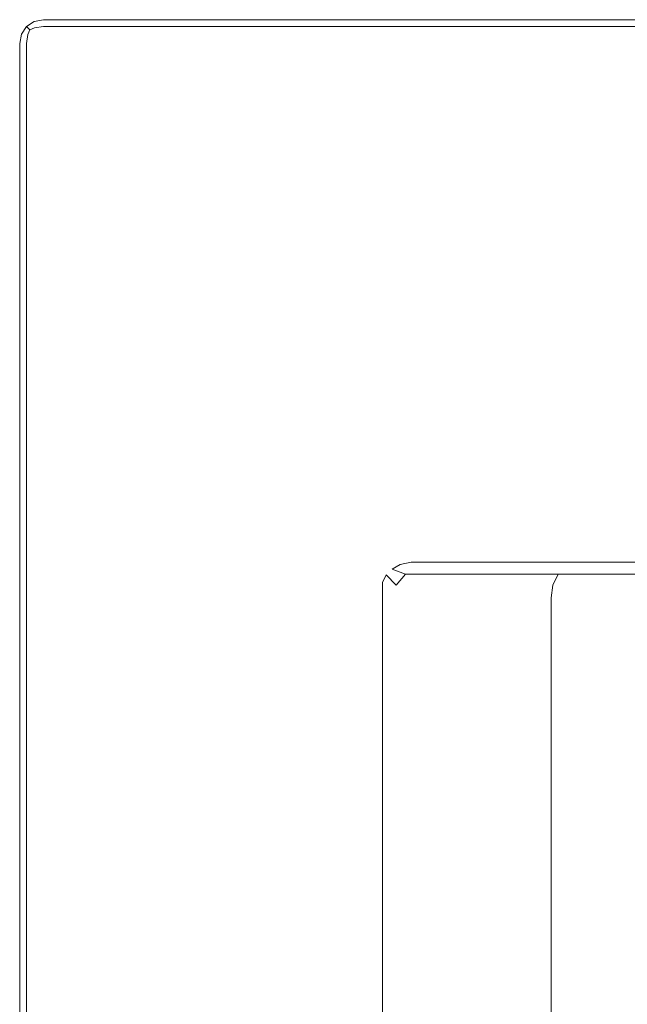
# Model space of a CAD drawing. Extents: x -305 to 305, y -470 to 0.
# Drawn here: x -305 to -177, y -208 to 0 of the extents above; entities that cross this region are included whole.
import ezdxf

# ---------------------------------------------------------------- set-up
doc = ezdxf.new("R2010")
doc.units = 0
doc.header["$LTSCALE"] = 500
doc.header["$MEASUREMENT"] = 0
doc.layers.add('CERAMIKA', color=254, linetype='Continuous')

msp = doc.modelspace()

# ---------------------------------------------------------------- linework, layer by layer
at = {"layer": 'CERAMIKA', "lineweight": 0}
for points, invisible_edges in [([(-303.54, -1.46, 9.97), (-303.54, -1.46, -0.03), (-304.62, -3.09, -0.03), (-304.62, -3.09, 9.97)], 12), ([(-304.16, -3.04, 11.93), (-303.28, -1.72, 11.84), (-303.54, -1.46, 9.97), (-304.62, -3.09, 9.97)], 13), ([(-303.28, -3.14, 13.25), (-302.89, -2.11, 12.86), (-303.28, -1.72, 11.84), (-304.16, -3.04, 11.93)], 15), ([(-301.91, -0.38, 9.97), (-301.91, -0.38, -0.03), (-303.54, -1.46, -0.03), (-303.54, -1.46, 9.97)], 13), ([(-303.54, -1.46, 9.97), (-303.28, -1.72, 11.84), (-301.96, -0.84, 11.93), (-301.91, -0.38, 9.97)], 15), ([(-301.86, -1.72, 13.25), (-301.96, -0.84, 11.93), (-303.28, -1.72, 11.84), (-302.89, -2.11, 12.86)], 11), ([(-301.86, -1.72, 13.25), (-302.89, -2.11, 12.86), (-303.28, -3.14, 13.25), (-301.96, -3.04, 14.13)], 12), ([(-300, -0.38, 11.89), (-300, 0, 9.97), (-301.91, -0.38, 9.97), (-301.96, -0.84, 11.93)], 15), ([(-300, -1.46, 13.51), (-300, -0.38, 11.89), (-301.96, -0.84, 11.93), (-301.86, -1.72, 13.25)], 15), ([(-300, -1.46, 13.51), (-301.86, -1.72, 13.25), (-301.96, -3.04, 14.13), (-300, -3.09, 14.59)], 14), ([(-300, 0, 9.97), (-300, 0, -0.03), (-301.91, -0.38, -0.03), (-301.91, -0.38, 9.97)], 13), ([(-230, 0, 9.97), (-300, 0, 9.97), (-300, -0.38, 11.89), (-230.02, -0.38, 11.89)], 15), ([(-230, 0, 9.97), (-230, 0, -0.03), (-300, 0, -0.03), (-300, 0, 9.97)], 13), ([(-230.02, -0.38, 11.89), (-300, -0.38, 11.89), (-300, -1.46, 13.51), (-230.09, -1.46, 13.51)], 15), ([(-230.09, -1.46, 13.51), (-300, -1.46, 13.51), (-300, -3.09, 14.59), (-230.2, -3.09, 14.59)], 14), ([(230.09, -1.46, 13.51), (-230.09, -1.46, 13.51), (-230.2, -3.09, 14.59), (230.2, -3.09, 14.59)], 14), ([(230.02, -0.38, 11.89), (-230.02, -0.38, 11.89), (-230.09, -1.46, 13.51), (230.09, -1.46, 13.51)], 15), ([(230, 0, 9.97), (-230, 0, 9.97), (-230.02, -0.38, 11.89), (230.02, -0.38, 11.89)], 15), ([(230, 0, 9.97), (230, 0, -0.03), (-230, 0, -0.03), (-230, 0, 9.97)], 13), ([(-304.62, -5, 11.89), (-304.16, -3.04, 11.93), (-304.62, -3.09, 9.97), (-305, -5, 9.97)], 15), ([(-304.62, -3.09, 9.97), (-304.62, -3.09, -0.03), (-305, -5, -0.03), (-305, -5, 9.97)], 13), ([(-303.54, -5, 13.51), (-303.28, -3.14, 13.25), (-304.16, -3.04, 11.93), (-304.62, -5, 11.89)], 15), ([(-303.54, -5, 13.51), (-301.91, -5, 14.59), (-301.96, -3.04, 14.13), (-303.28, -3.14, 13.25)], 7), ([(-300, -3.09, 14.59), (-301.96, -3.04, 14.13), (-301.91, -5, 14.59), (-300, -5, 14.97)], 15), ([(-230.2, -3.09, 14.59), (-300, -3.09, 14.59), (-300, -5, 14.97), (-230.32, -5, 14.97)], 15), ([(230.2, -3.09, 14.59), (-230.2, -3.09, 14.59), (-230.32, -5, 14.97), (230.32, -5, 14.97)], 15), ([(-305, -5, 9.97), (-305, -5, -0.03), (-305, -115, -0.03), (-305, -115, 9.97)], 13), ([(-304.62, -114.96, 11.89), (-304.62, -5, 11.89), (-305, -5, 9.97), (-305, -115, 9.97)], 15), ([(-303.54, -114.85, 13.51), (-303.54, -5, 13.51), (-304.62, -5, 11.89), (-304.62, -114.96, 11.89)], 15), ([(-301.91, -114.68, 14.59), (-301.91, -5, 14.59), (-303.54, -5, 13.51), (-303.54, -114.85, 13.51)], 11), ([(-300, -114.49, 14.97), (-300, -5, 14.97), (-301.91, -5, 14.59), (-301.91, -114.68, 14.59)], 15), ([(-230.32, -5, 14.97), (-300, -5, 14.97), (-300, -114.49, 14.97), (-237, -108, 14.97)], 15), ([(230.32, -5, 14.97), (-230.32, -5, 14.97), (-237, -108, 14.97), (237, -108, 14.97)], 15), ([(-237, -108, 14.97), (-300, -114.49, 14.97), (-300, -395.51, 14.97), (-237, -402, 14.97)], 15), ([(-234.06, -398.79, 14.51), (-234.06, -111.21, 14.51), (-237, -108, 14.97), (-237, -402, 14.97)], 15), ([(-234.06, -111.21, 14.51), (-231.14, -112.86, 13.97), (-232.63, -110.68, 14.44), (-237, -108, 14.97)], 15), ([(237, -108, 14.97), (-237, -108, 14.97), (-232.63, -110.68, 14.44), (232.63, -110.68, 14.44)], 15), ([(-231.04, -395, 13.19), (-231.04, -115, 13.19), (-234.06, -111.21, 14.51), (-234.06, -398.79, 14.51)], 15), ([(-231.04, -115, 13.19), (-229.72, -115, 13.11), (-231.14, -112.86, 13.97), (-234.06, -111.21, 14.51)], 15), ([(232.63, -110.68, 14.44), (-232.63, -110.68, 14.44), (-227.48, -112.95, 12.92), (227.48, -112.95, 12.92)], 15), ([(-227.48, -112.95, 12.92), (-232.63, -110.68, 14.44), (-231.14, -112.86, 13.97), (-228.14, -114.07, 12.99)], 15), ([(-228.14, -114.07, 12.99), (-231.14, -112.86, 13.97), (-229.72, -115, 13.11), (-228.18, -115, 12.41)], 15), ([(-228.14, -114.07, 12.99), (-228.18, -115, 12.41), (-226.38, -115.93, 10.75), (-224.67, -115, 10.68)], 11), ([(-227.48, -112.95, 12.92), (-228.14, -114.07, 12.99), (-224.67, -115, 10.68), (-222.33, -114.47, 10.65)], 11), ([(227.48, -112.95, 12.92), (-227.48, -112.95, 12.92), (-222.33, -114.47, 10.65), (222.33, -114.47, 10.65)], 11), ([(-304.62, -395.04, 11.89), (-304.62, -114.96, 11.89), (-305, -115, 9.97), (-305, -395, 9.97)], 15), ([(-305, -115, 9.97), (-305, -115, -0.03), (-305, -395, -0.03), (-305, -395, 9.97)], 13), ([(-303.54, -395.15, 13.51), (-303.54, -114.85, 13.51), (-304.62, -114.96, 11.89), (-304.62, -395.04, 11.89)], 15), ([(-301.91, -395.32, 14.59), (-301.91, -114.68, 14.59), (-303.54, -114.85, 13.51), (-303.54, -395.15, 13.51)], 11), ([(-300, -395.51, 14.97), (-300, -114.49, 14.97), (-301.91, -114.68, 14.59), (-301.91, -395.32, 14.59)], 15), ([(-228.4, -391.21, 11.22), (-228.4, -118.79, 11.22), (-231.04, -115, 13.19), (-231.04, -395, 13.19)], 14), ([(-227.64, -117.14, 10.96), (-229.72, -115, 13.11), (-231.04, -115, 13.19), (-228.4, -118.79, 11.22)], 15), ([(-229.72, -115, 13.11), (-227.64, -117.14, 10.96), (-226.38, -115.93, 10.75), (-228.18, -115, 12.41)], 15), ([(-227.64, -117.14, 10.96), (-225.5, -119.32, 8.15), (-223.51, -117.05, 7.71), (-226.38, -115.93, 10.75)], 9), ([(-223.51, -117.05, 7.71), (-220.86, -115.53, 7.65), (-224.67, -115, 10.68), (-226.38, -115.93, 10.75)], 15), ([(-222.33, -114.47, 10.65), (-224.67, -115, 10.68), (-220.86, -115.53, 7.65), (-217.96, -115, 7.97)], 15), ([(-223.51, -117.05, 7.71), (-220.4, -117.05, 2.25), (-218.47, -115.53, 3.45), (-220.86, -115.53, 7.65)], 15), ([(222.33, -114.47, 10.65), (-222.33, -114.47, 10.65), (-217.96, -115, 7.97), (217.96, -115, 7.97)], 15), ([(-220.86, -115.53, 7.65), (-218.47, -115.53, 3.45), (-216.19, -115, 4.86), (-217.96, -115, 7.97)], 15), ([(-205.78, -115.53, -15.5), (-218.47, -115.53, 3.45), (-220.4, -117.05, 2.25), (-207.58, -117.05, -16.89)], 15), ([(-203.65, -115, -13.86), (-216.19, -115, 4.86), (-218.47, -115.53, 3.45), (-205.78, -115.53, -15.5)], 15), ([(-214.41, -115, 5.92), (214.41, -115, 5.92), (217.96, -115, 7.97), (-217.96, -115, 7.97)], 15), ([(-216.19, -115, 4.86), (-214.41, -115, 5.92), (-217.96, -115, 7.97), (-216.19, -115, 4.86)], 15), ([(-202, -115, -12.6), (-214.41, -115, 5.92), (-216.19, -115, 4.86), (-203.65, -115, -13.86)], 15), ([(-186.31, -115, -30.48), (-214.41, -115, 5.92), (-202, -115, -12.6), (-186.31, -115, -30.48)], 15), ([(-214.41, -115, 5.92), (-3.54, -115, -6.87), (0, -115, -6.31), (-214.41, -115, 5.92)], 15), ([(-214.41, -115, 5.92), (-6.73, -115, -8.49), (-3.54, -115, -6.87), (-214.41, -115, 5.92)], 15), ([(-123.8, -115, -75.93), (-214.41, -115, 5.92), (-186.31, -115, -30.48), (-123.8, -115, -75.93)], 15), ([(-123.8, -115, -75.93), (-6.73, -115, -8.49), (-214.41, -115, 5.92), (-123.8, -115, -75.93)], 15), ([(-214.41, -115, 5.92), (202, -115, -12.6), (214.41, -115, 5.92), (-214.41, -115, 5.92)], 15), ([(0, -115, -6.31), (202, -115, -12.6), (-214.41, -115, 5.92), (0, -115, -6.31)], 15), ([(-189.7, -115.53, -33.82), (-205.78, -115.53, -15.5), (-207.58, -117.05, -16.89), (-191.32, -117.05, -35.42)], 15), ([(-187.79, -115, -31.94), (-203.65, -115, -13.86), (-205.78, -115.53, -15.5), (-189.7, -115.53, -33.82)], 15), ([(-186.31, -115, -30.48), (-202, -115, -12.6), (-203.65, -115, -13.86), (-187.79, -115, -31.94)], 15), ([(-170.63, -115.53, -51.07), (-189.7, -115.53, -33.82), (-191.32, -117.05, -35.42), (-172.07, -117.05, -52.83)], 15), ([(-168.94, -115, -48.99), (-187.79, -115, -31.94), (-189.7, -115.53, -33.82), (-170.63, -115.53, -51.07)], 15), ([(-167.63, -115, -47.37), (-186.31, -115, -30.48), (-187.79, -115, -31.94), (-168.94, -115, -48.99)], 15), ([(-123.8, -115, -75.93), (-186.31, -115, -30.48), (-167.63, -115, -47.37), (-123.8, -115, -75.93)], 15), ([(-228.4, -118.79, 11.22), (-226.54, -122, 8.89), (-225.5, -119.32, 8.15), (-227.64, -117.14, 10.96)], 3), ([(-225.5, -119.32, 8.15), (-221.69, -119.32, 1.45), (-220.4, -117.05, 2.25), (-223.51, -117.05, 7.71)], 11), ([(-207.58, -117.05, -16.89), (-220.4, -117.05, 2.25), (-221.69, -119.32, 1.45), (-208.79, -119.32, -17.81)], 14), ([(-191.32, -117.05, -35.42), (-207.58, -117.05, -16.89), (-208.79, -119.32, -17.81), (-192.4, -119.32, -36.49)], 6), ([(-172.07, -117.05, -52.83), (-191.32, -117.05, -35.42), (-192.4, -119.32, -36.49), (-173.02, -119.32, -54.01)], 14), ([(-226.54, -388, 8.89), (-226.54, -122, 8.89), (-228.4, -118.79, 11.22), (-228.4, -391.21, 11.22)], 15), ([(-222.14, -122, 1.17), (-221.69, -119.32, 1.45), (-225.5, -119.32, 8.15), (-226.54, -122, 8.89)], 15), ([(-208.79, -119.32, -17.81), (-221.69, -119.32, 1.45), (-222.14, -122, 1.17), (-209.21, -122, -18.14)], 15), ([(-192.4, -119.32, -36.49), (-208.79, -119.32, -17.81), (-209.21, -122, -18.14), (-192.78, -122, -36.86)], 7), ([(-173.02, -119.32, -54.01), (-192.4, -119.32, -36.49), (-192.78, -122, -36.86), (-173.36, -122, -54.43)], 15), ([(-226.54, -122, 8.89), (-226.54, -388, 8.89), (-222.14, -388, 1.17), (-222.14, -122, 1.17)], 15), ([(-209.21, -388, -18.14), (-209.21, -122, -18.14), (-222.14, -122, 1.17), (-222.14, -388, 1.17)], 15), ([(-192.78, -388, -36.86), (-192.78, -122, -36.86), (-209.21, -122, -18.14), (-209.21, -388, -18.14)], 14), ([(-173.36, -388, -54.43), (-173.36, -122, -54.43), (-192.78, -122, -36.86), (-192.78, -388, -36.86)], 15)]:
    msp.add_3dface(points, dxfattribs=dict(at, invisible_edges=invisible_edges))

doc.saveas('drawing.dxf')
